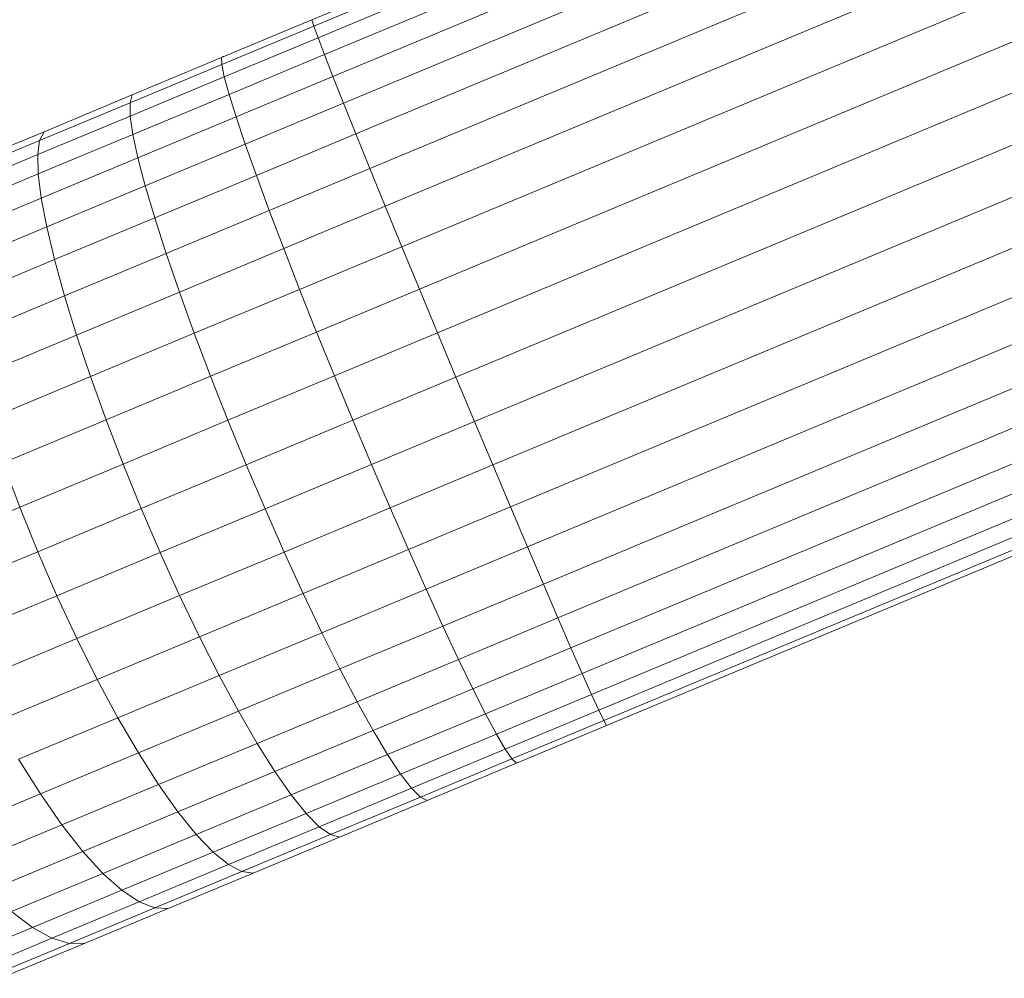
# Model space of a CAD drawing. Units: millimetres. Extents: x -3139 to 6941, y -3035 to 4093.
# Drawn here: x 2621 to 2675, y 1432 to 1485 of the extents above; entities that cross this region are included whole.
import ezdxf

# ---------------------------------------------------------------- set-up
doc = ezdxf.new("R2010")
doc.units = ezdxf.units.MM
doc.layers.add('A-GENM', color=13, linetype='Continuous', lineweight=9)
doc.layers.add('G-IMPT', color=8, linetype='Continuous', lineweight=9)

# ---------------------------------------------------------------- blocks, each defined once
blk = doc.blocks.new('d- Push Chair - 1_DWG-433648-East')
at = {"layer": 'G-IMPT'}
for p, q in [((817.393, 1553.611), (652.624, 1484.857)), ((817.524, 1553.285), (652.727, 1484.52)), ((817.777, 1552.658), (652.957, 1483.883)), ((818.148, 1551.74), (653.309, 1482.957)), ((818.631, 1550.545), (653.777, 1481.756)), ((819.218, 1549.091), (654.355, 1480.3)), ((819.899, 1547.403), (655.033, 1478.61)), ((820.665, 1545.507), (655.8, 1476.714)), ((821.503, 1543.431), (656.645, 1474.642)), ((822.4, 1541.21), (657.554, 1472.426)), ((823.342, 1538.879), (658.513, 1470.102)), ((824.313, 1536.473), (659.506, 1467.705)), ((825.299, 1534.031), (660.519, 1465.274)), ((826.284, 1531.592), (661.534, 1462.847)), ((827.252, 1529.193), (662.536, 1460.463)), ((828.189, 1526.873), (663.51, 1458.158)), ((829.079, 1524.669), (664.439, 1455.97)), ((829.909, 1522.615), (665.309, 1453.933)), ((830.665, 1520.743), (666.107, 1452.078)), ((831.335, 1519.083), (666.82, 1450.436)), ((831.909, 1517.661), (667.436, 1449.032)), ((832.378, 1516.5), (667.946, 1447.888)), ((832.734, 1515.618), (668.342, 1447.022)), ((832.972, 1515.029), (668.618, 1446.448)), ((833.088, 1514.741), (668.769, 1446.176)), ((652.624, 1484.857), (647.673, 1482.791)), ((652.624, 1484.857), (652.727, 1484.52)), ((652.727, 1484.52), (647.682, 1482.415)), ((652.727, 1484.52), (652.957, 1483.883)), ((652.957, 1483.883), (647.819, 1481.74)), ((652.957, 1483.883), (653.309, 1482.957)), ((653.309, 1482.957), (648.082, 1480.776)), ((653.309, 1482.957), (653.777, 1481.756)), ((647.682, 1482.415), (642.654, 1480.317)), ((647.673, 1482.791), (642.77, 1480.746)), ((647.673, 1482.791), (647.682, 1482.415)), ((647.682, 1482.415), (647.819, 1481.74)), ((647.792, 1482.864), (647.692, 1482.822)), ((647.819, 1481.74), (642.669, 1479.59)), ((647.819, 1481.74), (648.082, 1480.776)), ((653.777, 1481.756), (648.468, 1479.541)), ((653.777, 1481.756), (654.355, 1480.3)), ((648.082, 1480.776), (642.814, 1478.578)), ((648.082, 1480.776), (648.468, 1479.541)), ((642.654, 1480.317), (637.7, 1478.25)), ((642.77, 1480.746), (637.941, 1478.731)), ((642.77, 1480.746), (642.654, 1480.317)), ((642.654, 1480.317), (642.669, 1479.59)), ((654.355, 1480.3), (648.969, 1478.052)), ((654.355, 1480.3), (655.033, 1478.61)), ((642.669, 1479.59), (637.593, 1477.473)), ((642.669, 1479.59), (642.814, 1478.578)), ((648.468, 1479.541), (643.089, 1477.297)), ((648.468, 1479.541), (648.969, 1478.052)), ((637.941, 1478.731), (633.192, 1476.749)), ((637.941, 1478.731), (637.7, 1478.25)), ((637.7, 1478.25), (632.827, 1476.216)), ((637.7, 1478.25), (637.593, 1477.473)), ((642.814, 1478.578), (637.623, 1476.412)), ((642.814, 1478.578), (643.089, 1477.297)), ((655.033, 1478.61), (649.577, 1476.334)), ((655.033, 1478.61), (655.8, 1476.714)), ((648.969, 1478.052), (643.488, 1475.765)), ((648.969, 1478.052), (649.577, 1476.334)), ((637.593, 1477.473), (632.601, 1475.389)), ((637.593, 1477.473), (637.623, 1476.412)), ((643.089, 1477.297), (637.788, 1475.084)), ((643.089, 1477.297), (643.488, 1475.765)), ((655.8, 1476.714), (650.285, 1474.413)), ((655.8, 1476.714), (656.645, 1474.642)), ((637.623, 1476.412), (632.515, 1474.281)), ((637.623, 1476.412), (637.788, 1475.084)), ((649.577, 1476.334), (644.005, 1474.009)), ((649.577, 1476.334), (650.285, 1474.413)), ((643.488, 1475.765), (638.086, 1473.511)), ((643.488, 1475.765), (644.005, 1474.009)), ((637.788, 1475.084), (632.571, 1472.908)), ((637.788, 1475.084), (638.086, 1473.511)), ((650.285, 1474.413), (644.632, 1472.054)), ((650.285, 1474.413), (651.079, 1472.319)), ((656.645, 1474.642), (651.079, 1472.319)), ((656.645, 1474.642), (657.554, 1472.426)), ((644.005, 1474.009), (638.512, 1471.716)), ((644.005, 1474.009), (644.632, 1472.054)), ((638.086, 1473.511), (632.769, 1471.293)), ((638.086, 1473.511), (638.512, 1471.716)), ((651.079, 1472.319), (645.36, 1469.933)), ((651.079, 1472.319), (651.948, 1470.087)), ((657.554, 1472.426), (651.948, 1470.087)), ((657.554, 1472.426), (658.513, 1470.102)), ((638.512, 1471.716), (633.106, 1469.461)), ((638.512, 1471.716), (639.06, 1469.729)), ((644.632, 1472.054), (639.06, 1469.729)), ((644.632, 1472.054), (645.36, 1469.933)), ((651.948, 1470.087), (646.176, 1467.678)), ((651.948, 1470.087), (652.878, 1467.75)), ((658.513, 1470.102), (652.878, 1467.75)), ((658.513, 1470.102), (659.506, 1467.705)), ((639.06, 1469.729), (633.575, 1467.44)), ((639.06, 1469.729), (639.721, 1467.58)), ((645.36, 1469.933), (639.721, 1467.58)), ((645.36, 1469.933), (646.176, 1467.678)), ((639.721, 1467.58), (634.17, 1465.264)), ((639.721, 1467.58), (640.484, 1465.303)), ((646.176, 1467.678), (640.484, 1465.303)), ((646.176, 1467.678), (647.067, 1465.326)), ((652.878, 1467.75), (647.067, 1465.326)), ((652.878, 1467.75), (653.854, 1465.347)), ((659.506, 1467.705), (653.854, 1465.347)), ((659.506, 1467.705), (660.519, 1465.274)), ((640.484, 1465.303), (634.882, 1462.966)), ((640.484, 1465.303), (641.338, 1462.935)), ((647.067, 1465.326), (641.338, 1462.935)), ((647.067, 1465.326), (648.021, 1462.912)), ((653.854, 1465.347), (648.021, 1462.912)), ((653.854, 1465.347), (654.861, 1462.914)), ((660.519, 1465.274), (654.861, 1462.914)), ((660.519, 1465.274), (661.534, 1462.847)), ((641.338, 1462.935), (635.698, 1460.582)), ((641.338, 1462.935), (642.269, 1460.512)), ((648.021, 1462.912), (642.269, 1460.512)), ((648.021, 1462.912), (649.021, 1460.477)), ((654.861, 1462.914), (649.021, 1460.477)), ((654.861, 1462.914), (655.883, 1460.49)), ((661.534, 1462.847), (655.883, 1460.49)), ((661.534, 1462.847), (662.536, 1460.463)), ((635.698, 1460.582), (636.606, 1458.15)), ((642.269, 1460.512), (636.606, 1458.15)), ((642.269, 1460.512), (643.262, 1458.073)), ((649.021, 1460.477), (643.262, 1458.073)), ((649.021, 1460.477), (650.052, 1458.056)), ((655.883, 1460.49), (650.052, 1458.056)), ((655.883, 1460.49), (656.904, 1458.113)), ((662.536, 1460.463), (656.904, 1458.113)), ((662.536, 1460.463), (663.51, 1458.158)), ((636.606, 1458.15), (631.046, 1455.829)), ((636.606, 1458.15), (637.593, 1455.708)), ((656.904, 1458.113), (651.097, 1455.69)), ((656.904, 1458.113), (657.908, 1455.821)), ((663.51, 1458.158), (657.908, 1455.821)), ((663.51, 1458.158), (664.439, 1455.97)), ((643.262, 1458.073), (637.593, 1455.708)), ((643.262, 1458.073), (644.302, 1455.657)), ((650.052, 1458.056), (644.302, 1455.657)), ((650.052, 1458.056), (651.097, 1455.69)), ((664.439, 1455.97), (658.878, 1453.65)), ((664.439, 1455.97), (665.309, 1453.933)), ((637.593, 1455.708), (632.025, 1453.385)), ((637.593, 1455.708), (638.641, 1453.295)), ((644.302, 1455.657), (638.641, 1453.295)), ((644.302, 1455.657), (645.372, 1453.301)), ((651.097, 1455.69), (645.372, 1453.301)), ((651.097, 1455.69), (652.141, 1453.415)), ((657.908, 1455.821), (652.141, 1453.415)), ((657.908, 1455.821), (658.878, 1453.65)), ((665.309, 1453.933), (659.8, 1451.634)), ((665.309, 1453.933), (666.107, 1452.078)), ((638.641, 1453.295), (633.083, 1450.976)), ((638.641, 1453.295), (639.736, 1450.949)), ((645.372, 1453.301), (639.736, 1450.949)), ((645.372, 1453.301), (646.455, 1451.042)), ((652.141, 1453.415), (646.455, 1451.042)), ((652.141, 1453.415), (653.167, 1451.267)), ((658.878, 1453.65), (653.167, 1451.267)), ((658.878, 1453.65), (659.8, 1451.634)), ((659.8, 1451.634), (654.158, 1449.28)), ((659.8, 1451.634), (660.66, 1449.805)), ((666.107, 1452.078), (660.66, 1449.805)), ((666.107, 1452.078), (666.82, 1450.436)), ((653.167, 1451.267), (647.535, 1448.917)), ((653.167, 1451.267), (654.158, 1449.28)), ((639.736, 1450.949), (634.201, 1448.639)), ((639.736, 1450.949), (640.859, 1448.707)), ((646.455, 1451.042), (640.859, 1448.707)), ((646.455, 1451.042), (647.535, 1448.917)), ((666.82, 1450.436), (661.443, 1448.192)), ((666.82, 1450.436), (667.436, 1449.032)), ((660.66, 1449.805), (655.098, 1447.485)), ((660.66, 1449.805), (661.443, 1448.192)), ((654.158, 1449.28), (648.594, 1446.958)), ((654.158, 1449.28), (655.098, 1447.485)), ((667.436, 1449.032), (662.137, 1446.821)), ((667.436, 1449.032), (667.946, 1447.888)), ((640.859, 1448.707), (635.362, 1446.413)), ((640.859, 1448.707), (641.992, 1446.604)), ((647.535, 1448.917), (641.992, 1446.604)), ((647.535, 1448.917), (648.594, 1446.958)), ((661.443, 1448.192), (655.974, 1445.911)), ((661.443, 1448.192), (662.137, 1446.821)), ((667.946, 1447.888), (662.731, 1445.712)), ((667.946, 1447.888), (668.342, 1447.022)), ((655.098, 1447.485), (649.616, 1445.197)), ((655.098, 1447.485), (655.974, 1445.911)), ((648.594, 1446.958), (643.119, 1444.673)), ((648.594, 1446.958), (649.616, 1445.197)), ((662.137, 1446.821), (656.772, 1444.582)), ((662.137, 1446.821), (662.731, 1445.712)), ((668.342, 1447.022), (663.216, 1444.883)), ((668.342, 1447.022), (668.618, 1446.448)), ((641.992, 1446.604), (636.549, 1444.333)), ((641.992, 1446.604), (643.119, 1444.673)), ((668.618, 1446.448), (663.584, 1444.348)), ((668.618, 1446.448), (668.769, 1446.176)), ((655.974, 1445.911), (650.584, 1443.661)), ((655.974, 1445.911), (656.772, 1444.582)), ((662.731, 1445.712), (657.477, 1443.52)), ((662.731, 1445.712), (663.216, 1444.883)), ((668.769, 1446.176), (663.83, 1444.115)), ((649.616, 1445.197), (644.221, 1442.946)), ((649.616, 1445.197), (650.584, 1443.661)), ((643.119, 1444.673), (637.742, 1442.43)), ((643.119, 1444.673), (644.221, 1442.946)), ((663.216, 1444.883), (658.081, 1442.74)), ((663.216, 1444.883), (663.584, 1444.348)), ((636.549, 1444.333), (637.742, 1442.43)), ((656.772, 1444.582), (651.484, 1442.375)), ((656.772, 1444.582), (657.477, 1443.52)), ((663.584, 1444.348), (658.572, 1442.257)), ((663.83, 1444.115), (658.944, 1442.076)), ((663.584, 1444.348), (663.83, 1444.115)), ((650.584, 1443.661), (645.28, 1441.448)), ((650.584, 1443.661), (651.484, 1442.375)), ((657.477, 1443.52), (652.3, 1441.359)), ((657.477, 1443.52), (658.081, 1442.74)), ((644.221, 1442.946), (638.922, 1440.735)), ((644.221, 1442.946), (645.28, 1441.448)), ((658.081, 1442.74), (653.021, 1440.629)), ((658.081, 1442.74), (658.572, 1442.257)), ((637.742, 1442.43), (632.472, 1440.231)), ((637.742, 1442.43), (638.922, 1440.735)), ((651.484, 1442.375), (646.28, 1440.204)), ((651.484, 1442.375), (652.3, 1441.359)), ((658.572, 1442.257), (653.634, 1440.196)), ((658.944, 1442.076), (654.13, 1440.067)), ((658.572, 1442.257), (658.944, 1442.076)), ((645.28, 1441.448), (640.071, 1439.275)), ((645.28, 1441.448), (646.28, 1440.204)), ((652.3, 1441.359), (647.206, 1439.234)), ((652.3, 1441.359), (653.021, 1440.629)), ((638.922, 1440.735), (633.73, 1438.568)), ((638.922, 1440.735), (640.071, 1439.275)), ((653.021, 1440.629), (648.043, 1438.552)), ((653.021, 1440.629), (653.634, 1440.196)), ((646.28, 1440.204), (641.171, 1438.072)), ((646.28, 1440.204), (647.206, 1439.234)), ((653.634, 1440.196), (648.776, 1438.169)), ((654.13, 1440.067), (649.396, 1438.092)), ((653.634, 1440.196), (654.13, 1440.067)), ((640.071, 1439.275), (634.967, 1437.145)), ((640.071, 1439.275), (641.171, 1438.072)), ((647.206, 1439.234), (642.204, 1437.147)), ((647.206, 1439.234), (648.043, 1438.552)), ((648.043, 1438.552), (643.155, 1436.512)), ((648.776, 1438.169), (644.007, 1436.179)), ((648.043, 1438.552), (648.776, 1438.169)), ((648.776, 1438.169), (649.396, 1438.092)), ((641.171, 1438.072), (636.164, 1435.983)), ((641.171, 1438.072), (642.204, 1437.147)), ((649.396, 1438.092), (644.748, 1436.153)), ((642.204, 1437.147), (637.303, 1435.101)), ((642.204, 1437.147), (643.155, 1436.512)), ((643.155, 1436.512), (638.365, 1434.513)), ((644.007, 1436.179), (639.333, 1434.229)), ((644.748, 1436.153), (640.193, 1434.252)), ((643.155, 1436.512), (644.007, 1436.179)), ((644.007, 1436.179), (644.748, 1436.153)), ((636.164, 1435.983), (637.303, 1435.101)), ((637.303, 1435.101), (632.508, 1433.1)), ((637.303, 1435.101), (638.365, 1434.513)), ((638.365, 1434.513), (633.679, 1432.558)), ((638.365, 1434.513), (639.333, 1434.229)), ((639.333, 1434.229), (634.761, 1432.321)), ((640.193, 1434.252), (635.738, 1432.393)), ((639.333, 1434.229), (640.193, 1434.252))]:
    blk.add_line(p, q, dxfattribs=at)
blk = doc.blocks.new('d- Push Chair - d- Push Chair-403283-East')
blk.add_blockref('d- Push Chair - 1_DWG-433648-East', (0, 0))

msp = doc.modelspace()

# ---------------------------------------------------------------- block references
at = {"layer": 'A-GENM'}
msp.add_blockref('d- Push Chair - d- Push Chair-403283-East', (1984.375, 0), dxfattribs=at)

doc.saveas('drawing.dxf')
